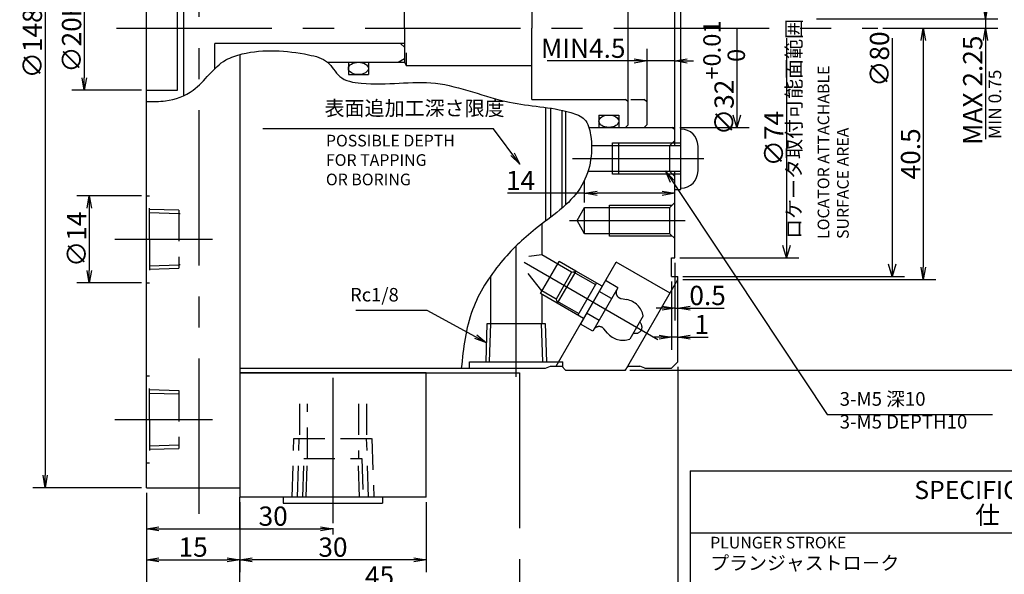
# Model space of a CAD drawing. Extents: x 21 to 410, y 12 to 287.
# Drawn here: x 21 to 180, y 110 to 199 of the extents above; entities that cross this region are included whole.
import ezdxf

# ---------------------------------------------------------------- set-up
doc = ezdxf.new("R2010")
doc.units = 0
doc.header["$LTSCALE"] = 20
for name, pattern in [('CENTER', [2, 1.25, -0.25, 0.25, -0.25]), ('HIDDEN', [0.375, 0.25, -0.125]), ('PHANTOM', [2.5, 1.25, -0.25, 0.25, -0.25, 0.25, -0.25])]:
    doc.linetypes.add(name, pattern=pattern)
doc.layers.get('0').update_dxf_attribs({"linetype": 'CONTINUOUS'})
doc.layers.add('MAIN0', color=7, linetype='CONTINUOUS')
doc.styles.add('KNJYOKO', font='TXT', dxfattribs={"bigfont": 'BIGFONT'})
doc.dimstyles.new('MAIN001', dxfattribs={"dimtxt": 3.1, "dimasz": 2, "dimexe": 2, "dimexo": 0.8, "dimgap": 0.09, "dimtad": 1, "dimdec": 3, "dimtxsty": 'STANDARD', "dimcen": 0.09, "dimaunit": 1, "dimazin": 3, "dimtfac": 0.903226, "dimtdec": 4, "dimtmove": 0, "dimatfit": 3, "dimtvp": 0.66129, "dimtolj": 1, "dimtzin": 0})

# ---------------------------------------------------------------- blocks, each defined once
blk = doc.blocks.new('_OPEN')
at = {"color": 0, "linetype": 'BYBLOCK'}
for p, q in [((-1, 0.166667), (0, 0)), ((0, 0), (-1, -0.166667)), ((0, 0), (-1, 0))]:
    blk.add_line(p, q, dxfattribs=at)
blk = doc.blocks.new('*D31')
at = {"layer": 'MAIN0', "color": 0, "linetype": 'BYBLOCK'}
for p, q in [((176.57, 201.61), (176.57, 202.61)), ((149.37, 199.61), (178.57, 199.61)), ((160.05, 198.11), (178.57, 198.11)), ((176.57, 199.61), (176.57, 198.11)), ((176.57, 196.11), (176.57, 180.21))]:
    blk.add_line(p, q, dxfattribs=at)
at = {"layer": 'MAIN0', "color": 0, "linetype": 'BYBLOCK', "xscale": 2, "yscale": 2, "zscale": 2}
for p, rotation in [((176.57, 199.61), 270), ((176.57, 198.11), 90)]:
    blk.add_blockref('_OPEN', p, dxfattribs=dict(at, rotation=rotation))
at = {"layer": 'MAIN0', "color": 0, "linetype": 'BYBLOCK', "insert": (174.52, 188.11), "char_height": 3.1, "attachment_point": 5, "rotation": 90}
blk.add_mtext('\\A1;MAX 2.25', dxfattribs=at)
blk = doc.blocks.new('*D37')
at = {"layer": 'MAIN0', "color": 0, "linetype": 'BYBLOCK'}
for p, q in [((40.77, 272.11), (23.25, 272.11)), ((25.25, 270.11), (25.25, 126.11)), ((40.77, 124.11), (23.25, 124.11))]:
    blk.add_line(p, q, dxfattribs=at)
at = {"layer": 'MAIN0', "color": 0, "linetype": 'BYBLOCK', "xscale": 2, "yscale": 2, "zscale": 2}
for p, rotation in [((25.25, 272.11), 90), ((25.25, 124.11), 270)]:
    blk.add_blockref('_OPEN', p, dxfattribs=dict(at, rotation=rotation))
at = {"layer": 'MAIN0', "color": 0, "linetype": 'BYBLOCK', "insert": (23.2, 198.11), "char_height": 3.1, "attachment_point": 5, "rotation": 90}
blk.add_mtext('\\A1;∅148h7', dxfattribs=at)
blk = doc.blocks.new('D23')
at = {"layer": 'MAIN0', "color": 0, "linetype": 'BYBLOCK'}
for p, q in [((2.32, -1.6), (2.32, -40)), ((2.32, -40), (1.72, -38)), ((2.92, -38), (2.32, -40)), ((-31.38, -40), (4.32, -40))]:
    blk.add_line(p, q, dxfattribs=at)
at = {"layer": 'MAIN0', "color": 0, "linetype": 'BYBLOCK', "insert": (0.27, -5), "char_height": 3.1, "attachment_point": 5, "rotation": 90}
blk.add_mtext('\\A1;∅80', dxfattribs=at)
blk = doc.blocks.new('D24')
at = {"layer": 'MAIN0', "color": 0, "linetype": 'BYBLOCK'}
for p, q in [((-14.68, -1.6), (-14.68, -37)), ((-14.68, -37), (-15.28, -35)), ((-14.08, -35), (-14.68, -37)), ((-31.88, -37), (-12.68, -37))]:
    blk.add_line(p, q, dxfattribs=at)
at = {"layer": 'MAIN0', "color": 0, "linetype": 'BYBLOCK', "insert": (-16.73, -17.8), "char_height": 3.1, "attachment_point": 5, "rotation": 90}
blk.add_mtext('\\A1;∅74', dxfattribs=at)
blk = doc.blocks.new('D28')
at = {"layer": 'MAIN0', "color": 0, "linetype": 'BYBLOCK'}
for p, q in [((-23.18, 0), (-23.18, -16)), ((-23.18, -16), (-23.78, -14)), ((-22.58, -14), (-23.18, -16)), ((-32.38, -16), (-21.18, -16))]:
    blk.add_line(p, q, dxfattribs=at)
at = {"layer": 'MAIN0', "color": 0, "linetype": 'BYBLOCK', "insert": (-25.23, -8), "char_height": 3.1, "attachment_point": 5, "rotation": 90}
blk.add_mtext('\\A1;∅32\\H0.903226x;\\S+0.01^  0   ;', dxfattribs=at)
blk = doc.blocks.new('*D44')
at = {"layer": 'MAIN0', "color": 0, "linetype": 'BYBLOCK'}
for p, q in [((40.77, 208.11), (29.56, 208.11)), ((31.56, 206.11), (31.56, 190.11)), ((40.77, 188.11), (29.56, 188.11))]:
    blk.add_line(p, q, dxfattribs=at)
at = {"layer": 'MAIN0', "color": 0, "linetype": 'BYBLOCK', "xscale": 2, "yscale": 2, "zscale": 2}
for p, rotation in [((31.56, 208.11), 90), ((31.56, 188.11), 270)]:
    blk.add_blockref('_OPEN', p, dxfattribs=dict(at, rotation=rotation))
at = {"layer": 'MAIN0', "color": 0, "linetype": 'BYBLOCK', "insert": (29.51, 198.11), "char_height": 3.1, "attachment_point": 5, "rotation": 90}
blk.add_mtext('\\A1;∅20H7', dxfattribs=at)
blk = doc.blocks.new('*D45')
at = {"layer": 'MAIN0', "color": 0, "linetype": 'BYBLOCK'}
for p, q in [((46.57, 208.91), (46.57, 220.13)), ((39.57, 218.13), (38.57, 218.13)), ((46.57, 218.13), (41.57, 218.13)), ((48.57, 218.13), (49.57, 218.13))]:
    blk.add_line(p, q, dxfattribs=at)
at = {"layer": 'MAIN0', "color": 0, "linetype": 'BYBLOCK', "xscale": 2, "yscale": 2, "zscale": 2}
for p, rotation in [((41.57, 218.13), 360), ((46.57, 218.13), 180)]:
    blk.add_blockref('_OPEN', p, dxfattribs=dict(at, rotation=rotation))
at = {"layer": 'MAIN0', "color": 0, "linetype": 'BYBLOCK', "insert": (44.07, 220.18), "char_height": 3.1, "attachment_point": 5}
blk.add_mtext('\\A1;5', dxfattribs=at)
blk = doc.blocks.new('*D46')
at = {"layer": 'MAIN0', "color": 0, "linetype": 'BYBLOCK'}
for p, q in [((56.57, 121.81), (56.57, 110.5)), ((86.57, 121.81), (86.57, 110.5)), ((84.57, 112.5), (58.57, 112.5))]:
    blk.add_line(p, q, dxfattribs=at)
at = {"layer": 'MAIN0', "color": 0, "linetype": 'BYBLOCK', "xscale": 2, "yscale": 2, "zscale": 2}
for p, rotation in [((56.57, 112.5), 180), ((86.57, 112.5), 360)]:
    blk.add_blockref('_OPEN', p, dxfattribs=dict(at, rotation=rotation))
at = {"layer": 'MAIN0', "color": 0, "linetype": 'BYBLOCK', "insert": (71.57, 114.55), "char_height": 3.1, "attachment_point": 5}
blk.add_mtext('\\A1;30', dxfattribs=at)
blk = doc.blocks.new('*D47')
at = {"layer": 'MAIN0', "color": 0, "linetype": 'BYBLOCK'}
blk.add_line((99.57, 107.84), (58.57, 107.84), dxfattribs=at)
at = {"layer": 'MAIN0', "color": 0, "linetype": 'BYBLOCK', "xscale": 2, "yscale": 2, "zscale": 2}
for p, rotation in [((56.57, 107.84), 180), ((101.57, 107.84), 360)]:
    blk.add_blockref('_OPEN', p, dxfattribs=dict(at, rotation=rotation))
at = {"layer": 'MAIN0', "color": 0, "linetype": 'BYBLOCK', "insert": (79.07, 109.89), "char_height": 3.1, "attachment_point": 5}
blk.add_mtext('\\A1;45', dxfattribs=at)
blk = doc.blocks.new('*D48')
at = {"layer": 'MAIN0', "color": 0, "linetype": 'BYBLOCK'}
for p, q in [((120.07, 192.82), (106.05, 192.82)), ((126.57, 192.82), (122.07, 192.82)), ((128.57, 192.82), (129.57, 192.82))]:
    blk.add_line(p, q, dxfattribs=at)
at = {"layer": 'MAIN0', "color": 0, "linetype": 'BYBLOCK', "xscale": 2, "yscale": 2, "zscale": 2}
for p, rotation in [((122.07, 192.82), 360), ((126.57, 192.82), 180)]:
    blk.add_blockref('_OPEN', p, dxfattribs=dict(at, rotation=rotation))
at = {"layer": 'MAIN0', "color": 0, "linetype": 'BYBLOCK', "insert": (111.85, 194.87), "char_height": 3.1, "attachment_point": 5}
blk.add_mtext('\\A1;MIN4.5', dxfattribs=at)
blk = doc.blocks.new('*D49')
at = {"layer": 'MAIN0', "color": 0, "linetype": 'BYBLOCK'}
for p, q in [((112.07, 170.01), (112.07, 173.52)), ((112.07, 171.52), (99.66, 171.52)), ((124.57, 171.52), (114.07, 171.52))]:
    blk.add_line(p, q, dxfattribs=at)
at = {"layer": 'MAIN0', "color": 0, "linetype": 'BYBLOCK', "xscale": 2, "yscale": 2, "zscale": 2}
for p, rotation in [((112.07, 171.52), 180), ((126.57, 171.52), 360)]:
    blk.add_blockref('_OPEN', p, dxfattribs=dict(at, rotation=rotation))
at = {"layer": 'MAIN0', "color": 0, "linetype": 'BYBLOCK', "insert": (101.76, 173.57), "char_height": 3.1, "attachment_point": 5}
blk.add_mtext('\\A1;14', dxfattribs=at)
blk = doc.blocks.new('*D50')
at = {"layer": 'MAIN0', "color": 0, "linetype": 'BYBLOCK'}
for p, q in [((40.77, 171.11), (30.36, 171.11)), ((32.36, 169.11), (32.36, 159.11)), ((40.77, 157.11), (30.36, 157.11))]:
    blk.add_line(p, q, dxfattribs=at)
at = {"layer": 'MAIN0', "color": 0, "linetype": 'BYBLOCK', "xscale": 2, "yscale": 2, "zscale": 2}
for p, rotation in [((32.36, 171.11), 90), ((32.36, 157.11), 270)]:
    blk.add_blockref('_OPEN', p, dxfattribs=dict(at, rotation=rotation))
at = {"layer": 'MAIN0', "color": 0, "linetype": 'BYBLOCK', "insert": (30.31, 164.11), "char_height": 3.1, "attachment_point": 5, "rotation": 90}
blk.add_mtext('\\A1;∅14', dxfattribs=at)
blk = doc.blocks.new('*D51')
at = {"layer": 'MAIN0', "color": 0, "linetype": 'BYBLOCK'}
for p, q in [((41.57, 123.31), (41.57, 115.49)), ((43.57, 117.49), (69.57, 117.49)), ((71.57, 117.59), (71.57, 116.56))]:
    blk.add_line(p, q, dxfattribs=at)
at = {"layer": 'MAIN0', "color": 0, "linetype": 'BYBLOCK', "xscale": 2, "yscale": 2, "zscale": 2, "rotation": 180}
blk.add_blockref('_OPEN', (41.57, 117.49), dxfattribs=at)
at = {"layer": 'MAIN0', "color": 0, "linetype": 'BYBLOCK', "xscale": 2, "yscale": 2, "zscale": 2}
blk.add_blockref('_OPEN', (71.57, 117.49), dxfattribs=at)
at = {"layer": 'MAIN0', "color": 0, "linetype": 'BYBLOCK', "insert": (61.95, 119.54), "char_height": 3.1, "attachment_point": 5}
blk.add_mtext('\\A1;30', dxfattribs=at)
blk = doc.blocks.new('*D52')
at = {"layer": 'MAIN0', "color": 0, "linetype": 'BYBLOCK'}
for p, q in [((127.07, 143.56), (127.07, 101.02)), ((41.57, 123.31), (41.57, 101.02)), ((43.57, 103.02), (125.07, 103.02))]:
    blk.add_line(p, q, dxfattribs=at)
at = {"layer": 'MAIN0', "color": 0, "linetype": 'BYBLOCK', "xscale": 2, "yscale": 2, "zscale": 2, "rotation": 180}
blk.add_blockref('_OPEN', (41.57, 103.02), dxfattribs=at)
at = {"layer": 'MAIN0', "color": 0, "linetype": 'BYBLOCK', "xscale": 2, "yscale": 2, "zscale": 2}
blk.add_blockref('_OPEN', (127.07, 103.02), dxfattribs=at)
at = {"layer": 'MAIN0', "color": 0, "linetype": 'BYBLOCK', "insert": (84.32, 105.07), "char_height": 3.1, "attachment_point": 5}
blk.add_mtext('\\A1;85.5', dxfattribs=at)
blk = doc.blocks.new('*D53')
at = {"layer": 'MAIN0', "color": 0, "linetype": 'BYBLOCK'}
for p, q in [((41.57, 123.31), (41.57, 110.5)), ((56.57, 121.81), (56.57, 110.5)), ((43.57, 112.5), (54.57, 112.5))]:
    blk.add_line(p, q, dxfattribs=at)
at = {"layer": 'MAIN0', "color": 0, "linetype": 'BYBLOCK', "xscale": 2, "yscale": 2, "zscale": 2, "rotation": 180}
blk.add_blockref('_OPEN', (41.57, 112.5), dxfattribs=at)
at = {"layer": 'MAIN0', "color": 0, "linetype": 'BYBLOCK', "xscale": 2, "yscale": 2, "zscale": 2}
blk.add_blockref('_OPEN', (56.57, 112.5), dxfattribs=at)
at = {"layer": 'MAIN0', "color": 0, "linetype": 'BYBLOCK', "insert": (49.07, 114.55), "char_height": 3.1, "attachment_point": 5}
blk.add_mtext('\\A1;15', dxfattribs=at)
blk = doc.blocks.new('*D54')
at = {"layer": 'MAIN0', "color": 0, "linetype": 'BYBLOCK'}
for p, q in [((126.57, 160.31), (126.57, 151.02)), ((124.57, 153.02), (123.57, 153.02)), ((126.57, 153.02), (127.07, 153.02)), ((129.07, 153.02), (134.51, 153.02))]:
    blk.add_line(p, q, dxfattribs=at)
at = {"layer": 'MAIN0', "color": 0, "linetype": 'BYBLOCK', "xscale": 2, "yscale": 2, "zscale": 2}
blk.add_blockref('_OPEN', (126.57, 153.02), dxfattribs=at)
at = {"layer": 'MAIN0', "color": 0, "linetype": 'BYBLOCK', "xscale": 2, "yscale": 2, "zscale": 2, "rotation": 180}
blk.add_blockref('_OPEN', (127.07, 153.02), dxfattribs=at)
at = {"layer": 'MAIN0', "color": 0, "linetype": 'BYBLOCK', "insert": (131.86, 155.07), "char_height": 3.1, "attachment_point": 5}
blk.add_mtext('\\A1;0.5', dxfattribs=at)
blk = doc.blocks.new('*D55')
at = {"layer": 'MAIN0', "color": 0, "linetype": 'BYBLOCK'}
for p, q in [((126.07, 157.31), (126.07, 146.34)), ((124.07, 148.34), (123.07, 148.34)), ((127.07, 148.34), (126.07, 148.34)), ((129.07, 148.34), (131.97, 148.34))]:
    blk.add_line(p, q, dxfattribs=at)
at = {"layer": 'MAIN0', "color": 0, "linetype": 'BYBLOCK', "xscale": 2, "yscale": 2, "zscale": 2}
for p, rotation in [((126.07, 148.34), 360), ((127.07, 148.34), 180)]:
    blk.add_blockref('_OPEN', p, dxfattribs=dict(at, rotation=rotation))
at = {"layer": 'MAIN0', "color": 0, "linetype": 'BYBLOCK', "insert": (130.92, 150.39), "char_height": 3.1, "attachment_point": 5}
blk.add_mtext('\\A1;1', dxfattribs=at)
blk = doc.blocks.new('*D56')
at = {"layer": 'MAIN0', "color": 0, "linetype": 'BYBLOCK'}
for p, q in [((160.05, 198.11), (168.57, 198.11)), ((166.57, 196.11), (166.57, 159.61)), ((127.87, 157.61), (168.57, 157.61))]:
    blk.add_line(p, q, dxfattribs=at)
at = {"layer": 'MAIN0', "color": 0, "linetype": 'BYBLOCK', "xscale": 2, "yscale": 2, "zscale": 2}
for p, rotation in [((166.57, 198.11), 90), ((166.57, 157.61), 270)]:
    blk.add_blockref('_OPEN', p, dxfattribs=dict(at, rotation=rotation))
at = {"layer": 'MAIN0', "color": 0, "linetype": 'BYBLOCK', "insert": (164.52, 177.86), "char_height": 3.1, "attachment_point": 5, "rotation": 90}
blk.add_mtext('\\A1;40.5', dxfattribs=at)
blk = doc.blocks.new('*D57')
at = {"layer": 'MAIN0', "color": 0, "linetype": 'BYBLOCK'}
for p, q in [((119.32, 253.16), (196.07, 253.16)), ((194.07, 145.06), (194.07, 251.16)), ((119.37, 143.06), (196.07, 143.06))]:
    blk.add_line(p, q, dxfattribs=at)
at = {"layer": 'MAIN0', "color": 0, "linetype": 'BYBLOCK', "xscale": 2, "yscale": 2, "zscale": 2}
for p, rotation in [((194.07, 253.16), 90), ((194.07, 143.06), 270)]:
    blk.add_blockref('_OPEN', p, dxfattribs=dict(at, rotation=rotation))
at = {"layer": 'MAIN0', "color": 0, "linetype": 'BYBLOCK', "insert": (192.02, 198.11), "char_height": 3.1, "attachment_point": 5, "rotation": 90}
blk.add_mtext('\\A1;∅110.1\\H0.903226x;\\S 0^ -0.1;', dxfattribs=at)

msp = doc.modelspace()

# ---------------------------------------------------------------- linework, layer by layer
at = {"layer": 'MAIN0', "color": 3, "linetype": 'CONTINUOUS'}
for p, q in [((41.5682, 124.1147), (41.5682, 272.1147)), ((126.5682, 179.1817), (126.5682, 223.8053)), ((127.5682, 172.1147), (127.5682, 216.1147)), ((119.0682, 198.1147), (119.0682, 213.7147)), ((103.5682, 209.6147), (103.5682, 198.1147)), ((46.5682, 188.1147), (46.5682, 208.1147)), ((83.0682, 198.1147), (83.0682, 203.6147)), ((47.5682, 187.2368), (47.5682, 201.1115)), ((83.0682, 198.1147), (83.0682, 192.6147)), ((103.5682, 186.6147), (103.5682, 198.1147)), ((119.0682, 182.5147), (119.0682, 198.1147)), ((52.5682, 191.5905), (52.5682, 195.6147)), ((82.9682, 195.6147), (52.5682, 195.6147)), ((83.0682, 195.0147), (82.4682, 195.6147)), ((56.5682, 193.8485), (56.5682, 122.6147)), ((83.3569, 194.1354), (83.3569, 192.1147)), ((70.711, 192.6147), (83.0682, 192.6147)), ((74.0682, 192.6147), (74.0682, 190.6147)), ((77.2682, 192.6147), (77.2682, 190.6147)), ((82.0682, 192.6147), (83.0682, 193.192)), ((83.0682, 192.6147), (83.3569, 192.1147)), ((83.3569, 192.1147), (103.5682, 192.1147)), ((74.0682, 190.6147), (77.2682, 190.6147)), ((41.5682, 188.1147), (46.5682, 188.1147)), ((103.5682, 186.6147), (118.6682, 186.6147)), ((119.0682, 186.2147), (118.6682, 186.6147)), ((105.7682, 185.3386), (105.7682, 167.0296)), ((106.5925, 185.2152), (106.5925, 167.6564)), ((108.4182, 184.8737), (108.4182, 169.1197)), ((109.0182, 184.734), (109.0182, 169.6509)), ((114.3683, 184.1147), (117.5683, 184.1147)), ((114.3683, 184.1147), (114.3683, 182.1147)), ((117.5683, 184.1147), (117.5683, 182.1147)), ((118.6682, 182.1147), (119.0682, 182.5147)), ((112.768, 182.1147), (126.5682, 182.1147)), ((112.768, 182.1147), (114.3683, 182.1147)), ((117.5683, 182.1147), (118.6682, 182.1147)), ((117.5683, 182.1147), (118.6682, 182.1147)), ((126.5682, 181.7147), (126.1682, 182.1147)), ((113.1808, 179.2147), (125.7682, 179.2147)), ((116.5682, 174.6147), (116.5682, 179.6147)), ((116.5682, 179.6147), (126.1682, 179.6147)), ((117.5682, 174.6147), (117.5682, 179.6147)), ((117.5682, 179.6147), (127.5682, 179.6147)), ((127.5682, 179.1817), (117.5682, 179.1817)), ((125.7682, 179.2147), (126.5682, 180.0147)), ((125.7682, 175.0147), (125.7682, 179.2147)), ((130.3182, 175.1147), (130.3182, 179.1147)), ((125.7682, 175.0147), (112.5989, 175.0147)), ((126.1682, 174.6147), (116.5682, 174.6147)), ((127.5682, 175.0477), (117.5682, 175.0477)), ((127.5682, 174.6147), (117.5682, 174.6147)), ((126.5682, 174.2147), (125.7682, 175.0147)), ((126.5682, 161.1147), (126.5682, 175.0477)), ((126.0682, 158.1147), (126.0682, 161.1147)), ((126.0682, 161.1147), (126.5682, 161.1147)), ((118.6678, 143.0647), (127.0682, 157.6147)), ((126.0682, 158.1147), (127.0682, 158.1147)), ((127.0682, 157.6147), (127.0682, 158.1147)), ((127.0682, 157.6147), (127.0682, 158.1147)), ((56.5682, 143.3647), (105.7682, 143.3647)), ((86.5682, 142.6147), (56.5682, 142.6147)), ((56.5682, 142.6147), (86.5682, 142.6147)), ((86.5682, 122.6147), (86.5682, 142.6147)), ((105.7682, 143.3647), (106.5925, 143.6647)), ((106.5925, 143.6647), (108.4182, 143.6647)), ((108.4182, 143.6647), (109.0182, 143.0647)), ((109.0182, 143.0647), (118.5682, 143.0647)), ((116.1967, 143.0647), (118.6678, 143.0647)), ((129.0682, 126.8501), (235.0682, 126.8501)), ((129.0682, 126.8501), (129.0682, 24.8501)), ((41.5682, 124.1147), (56.5682, 124.1147)), ((86.5682, 122.6147), (56.5682, 122.6147)), ((63.5682, 122.6147), (63.5682, 121.6147)), ((79.5682, 122.6147), (79.5682, 121.6147)), ((63.5682, 121.6147), (79.5682, 121.6147)), ((129.0682, 116.8501), (235.0682, 116.8501))]:
    msp.add_line(p, q, dxfattribs=at)
at = {"layer": 'MAIN0', "color": 3, "linetype": 'CENTER'}
for p, q in [((50.0682, 119.9007), (50.0682, 205.7455)), ((110.1375, 177.1147), (131.2645, 177.1147)), ((36.4497, 164.1147), (52.1824, 164.1147)), ((71.5682, 141.7956), (71.5682, 118.3911)), ((36.4497, 135.1147), (52.1824, 135.1147))]:
    msp.add_line(p, q, dxfattribs=at)
at = {"layer": 'MAIN0', "color": 12, "linetype": 'CENTER'}
for p, q in [((36.7471, 198.1147), (159.2497, 198.1147)), ((101.0682, 141.9496), (101.0682, 163.0533))]:
    msp.add_line(p, q, dxfattribs=at)
at = {"layer": 'MAIN0', "color": 3, "linetype": 'PHANTOM'}
for p, q in [((122.0682, 194.7864), (122.0682, 182.5147)), ((119.5057, 186.6147), (121.6682, 186.6147)), ((122.0682, 186.2147), (121.6682, 186.6147)), ((121.6682, 182.1147), (122.0682, 182.5147)), ((126.5682, 172.1147), (127.5682, 172.1147)), ((116.0682, 164.6147), (116.0682, 169.6147)), ((116.0682, 169.6147), (126.1682, 169.6147)), ((125.7682, 169.2147), (126.5682, 170.0147)), ((110.8558, 167.1147), (112.0682, 169.2147)), ((112.0682, 165.0147), (112.0682, 169.2147)), ((112.0682, 169.2147), (125.7682, 169.2147)), ((125.7682, 165.0147), (125.7682, 169.2147)), ((105.1682, 166.5734), (105.1682, 161.5984)), ((109.6375, 167.1147), (128.2477, 167.1147)), ((112.0682, 165.0147), (110.8558, 167.1147)), ((125.7682, 165.0147), (112.0682, 165.0147)), ((126.5682, 164.2147), (125.7682, 165.0147)), ((126.1682, 164.6147), (116.0682, 164.6147)), ((105.1682, 161.5984), (103.1079, 161.3373)), ((125.8182, 155.4496), (117.158, 160.4496)), ((105.1682, 155.8249), (102.9825, 158.6257)), ((96.9682, 150.5647), (96.9682, 158.2396)), ((105.1682, 155.2475), (105.1682, 150.5647)), ((96.2042, 144.3647), (96.398, 150.5647)), ((96.398, 150.5647), (105.7385, 150.5647)), ((96.7852, 144.3647), (96.979, 150.5647)), ((105.3512, 144.3647), (105.1575, 150.5647)), ((105.7385, 150.5647), (105.9322, 144.3647)), ((93.5682, 144.3647), (108.5682, 144.3647)), ((93.5682, 143.3647), (93.5682, 144.3647)), ((108.5682, 143.5147), (108.5682, 144.3647)), ((126.0682, 143.3647), (127.0682, 144.3647)), ((86.5682, 142.6147), (101.5682, 142.6147)), ((101.5682, 142.6147), (101.5682, 87.6147)), ((119.1182, 143.6647), (118.5182, 143.0647)), ((119.1182, 143.6647), (120.944, 143.6647)), ((121.7682, 143.3647), (120.944, 143.6647)), ((121.7682, 143.3647), (126.0682, 143.3647)), ((56.5682, 87.6147), (56.5682, 122.6147))]:
    msp.add_line(p, q, dxfattribs=at)
at = {"layer": 'MAIN0', "color": 12, "linetype": 'PHANTOM'}
for p, q in [((121.0683, 182.1147), (121.6682, 182.1147)), ((123.8759, 147.9108), (102.3236, 160.354)), ((104.9798, 155.3563), (107.9798, 160.5525)), ((109.9814, 158.8195), (105.1682, 161.5984)), ((107.4672, 143.6647), (117.158, 160.4496)), ((110.6645, 159.0025), (107.9798, 160.5525)), ((109.9814, 158.8195), (107.4814, 154.4893)), ((110.6645, 159.0025), (107.6645, 153.8063)), ((109.9814, 158.8195), (110.6645, 159.0025)), ((110.2547, 158.8927), (113.8287, 156.8292)), ((114.908, 156.5525), (110.6645, 159.0025)), ((113.9787, 157.089), (110.9787, 151.8928)), ((115.4287, 157.4544), (111.3873, 150.4544)), ((117.4206, 156.3044), (115.4287, 157.4544)), ((127.0682, 144.3647), (127.0682, 157.6147)), ((127.0682, 144.3647), (127.0682, 157.6147)), ((107.4814, 154.4893), (105.1682, 155.8249)), ((117.4206, 156.3044), (113.3791, 149.3044)), ((116.4102, 154.5544), (114.4183, 155.7044)), ((107.4814, 154.4893), (107.6645, 153.8063)), ((107.5547, 154.2161), (111.1287, 152.1527)), ((111.908, 151.3563), (107.6645, 153.8063)), ((117.9596, 154.5615), (118.8437, 154.402)), ((114.3895, 151.0544), (112.3976, 152.2044)), ((121.4998, 151.7699), (119.3458, 148.0389)), ((113.3791, 149.3044), (111.3873, 150.4544)), ((115.7383, 149.0232), (115.158, 149.7091))]:
    msp.add_line(p, q, dxfattribs=at)
at = {"layer": 'MAIN0', "color": 3, "linetype": 'HIDDEN'}
for p, q in [((41.5682, 171.1147), (42.0682, 171.1147)), ((42.0682, 164.1147), (42.0682, 171.1147)), ((42.0682, 168.9787), (46.7682, 168.8318)), ((42.0682, 168.3977), (46.7682, 168.2508)), ((46.7682, 168.7849), (46.7682, 159.4444)), ((46.9682, 168.2147), (46.7682, 168.2147)), ((42.0682, 164.1147), (42.0682, 157.1147)), ((42.0682, 159.8317), (46.7682, 159.9785)), ((46.7682, 159.3975), (42.0682, 159.2507)), ((46.9682, 160.0147), (46.7682, 160.0147)), ((41.5682, 157.1147), (42.0682, 157.1147)), ((41.5682, 142.1147), (42.0682, 142.1147)), ((42.0682, 135.1147), (42.0682, 142.1147)), ((42.0682, 139.9318), (46.7682, 139.7849)), ((46.7682, 139.7849), (46.7682, 130.4444)), ((42.0682, 139.3508), (46.7682, 139.2039)), ((66.1682, 137.6147), (66.1682, 132.0147)), ((67.4682, 128.8147), (67.4682, 137.6147)), ((75.6682, 137.6147), (75.6682, 128.8147)), ((76.9682, 137.6147), (76.9682, 132.0147)), ((42.0682, 135.1147), (42.0682, 128.1147)), ((64.9897, 122.6147), (65.2835, 132.0147)), ((65.2835, 132.0147), (77.853, 132.0147)), ((65.8457, 122.6147), (66.1395, 132.0147)), ((77.2907, 122.6147), (76.997, 132.0147)), ((77.853, 132.0147), (78.1467, 122.6147)), ((42.0682, 130.8785), (46.7682, 131.0254)), ((42.0682, 130.2975), (46.7682, 130.4444)), ((66.7042, 122.6147), (66.898, 128.8147)), ((66.898, 128.8147), (76.2385, 128.8147)), ((67.2852, 122.6147), (67.479, 128.8147)), ((75.8512, 122.6147), (75.6575, 128.8147)), ((76.2385, 128.8147), (76.4322, 122.6147)), ((41.5682, 128.1147), (42.0682, 128.1147))]:
    msp.add_line(p, q, dxfattribs=at)
at = {"layer": 'MAIN0', "color": 12, "linetype": 'CONTINUOUS'}
msp.add_line((107.6645, 153.8063), (104.9798, 155.3563), dxfattribs=at)
at = {"layer": 'MAIN0', "color": 3, "linetype": 'CONTINUOUS'}
for centre, start, end in [((127.5682, 179.1147), 0, 90), ((127.5682, 175.1147), 270, 360)]:
    msp.add_arc(centre, 2.75, start, end, dxfattribs=at)
at = {"layer": 'MAIN0', "color": 12, "linetype": 'PHANTOM'}
for centre, radius, start, end in [((118.1372, 155.5456), 1, 150, 259.771799), ((118.2577, 151.1544), 3.3, 10.749054, 79.77181), ((120.3096, 149.9697), 1, 247.507227, 412.492773), ((114.3946, 149.0632), 1, 40.228201, 150), ((118.2577, 151.1544), 3.3, 220.228212, 289.250946)]:
    msp.add_arc(centre, radius, start, end, dxfattribs=at)
at = {"layer": 'MAIN0', "color": 3, "linetype": 'CONTINUOUS'}
for centre in [(75.6682, 191.6147), (115.9683, 183.1147)]:
    msp.add_ellipse(centre, major_axis=(1.6, 0), ratio=0.625, dxfattribs=at)
msp.add_open_spline([(41.5682, 186.3185), (42.5955, 186.2907), (45.2071, 186.2197), (50.1437, 188.0553), (52.8011, 192.691), (59.5385, 194.8456), (65.102, 194.4682), (70.9321, 193.0706), (72.4875, 189.757), (79.1016, 188.6093), (88.2144, 190.5074), (99.2092, 185.5553), (107.29, 185.4726), (112.4249, 183.6558), (113.6754, 178.8006), (112.2385, 171.3012), (104.4243, 166.3913), (98.1427, 160.32), (93.2622, 152.7518), (92.5745, 146.5659), (92.2186, 143.3647)], degree=3, knots=[0, 0, 0, 0, 3.07722378, 7.82327779, 14.99187385, 17.80152055, 28.48682913, 31.76575161, 34.75512145, 38.39737103, 50.3306017, 62.6481107, 72.63968963, 75.12187954, 77.80175187, 86.50481908, 96.27162253, 104.0234921, 112.92353148, 122.46981883, 122.46981883, 122.46981883, 122.46981883], dxfattribs=at)

# ---------------------------------------------------------------- block references
for name, p in [('D28', (159.7497, 198.1147)), ('D24', (159.2497, 198.1147)), ('D23', (159.2497, 198.1147))]:
    msp.add_blockref(name, p, dxfattribs=at)

# ---------------------------------------------------------------- texts
at = {"layer": 'MAIN0', "color": 3, "linetype": 'CONTINUOUS', "insert": (144.5682, 164.1647), "char_height": 4, "attachment_point": 1, "rotation": 90, "style": 'KNJYOKO'}
msp.add_mtext('{\\H0.59x;{ロケータ取付可能面範囲}}', dxfattribs=at)
at = {"layer": 'MAIN0', "color": 3, "linetype": 'CONTINUOUS', "attachment_point": 1, "rotation": 90}
for s, insert, char_height in [('{\\H0.67x;{LOCATOR ATTACHABLE\\PSURFACE AREA}}', (149.5682, 164.1647), 2.8), ('{\\H0.66x;{MIN 0.75}}', (177.0682, 180.2647), 3.1)]:
    msp.add_mtext(s, dxfattribs=dict(at, insert=insert, char_height=char_height))
at = {"layer": 'MAIN0', "color": 3, "linetype": 'CONTINUOUS', "attachment_point": 1, "style": 'KNJYOKO'}
for s, insert, char_height in [('{\\H0.59x;{表面追加工深さ限度}}', (70.2212, 186.3858), 4), ('{\\H0.71x;{3-M5 深10\\P3-M5 DEPTH10}}', (153.1154, 139.511), 3.1), ('{\\H0.93x;{仕\u3000\u3000\u3000様}}', (174.9397, 121.1657), 3.1), ('{\\H0.93x;{プランジャストロ－ク}}', (132.2737, 113.1134), 2.4)]:
    msp.add_mtext(s, dxfattribs=dict(at, insert=insert, char_height=char_height))
at = {"layer": 'MAIN0', "color": 3, "linetype": 'CONTINUOUS', "attachment_point": 1}
for s, insert, char_height in [('{\\H0.67x;{POSSIBLE DEPTH\\PFOR TAPPING\\POR BORING}}', (70.4384, 180.9344), 2.8), ('{\\H0.70x;{Rc1/8}}', (74.3268, 156.2713), 3.1), ('{\\H0.94x;{SPECIFICATIONS}}', (165.1365, 125.2102), 3.1), ('{\\H0.75x;{PLUNGER STROKE}}', (132.2737, 116.2134), 2.499999)]:
    msp.add_mtext(s, dxfattribs=dict(at, insert=insert, char_height=char_height))

# ---------------------------------------------------------------- dimensions: what is measured, and where the dimension line sits
at = {"layer": 'MAIN0', "color": 3, "linetype": 'CONTINUOUS'}
for base, p1, p2, text, override, picture, middle in [((25.2452, 272.1147), (41.5682, 124.1147), (41.5682, 272.1147), '\\A1;∅148h7', {"dimasz": 2, "dimblk1": 'OPEN', "dimblk2": 'OPEN', "dimsah": 1}, '*D37', (24.7452, 198.1147)), ((194.0682, 143.0647), (118.5182, 253.1647), (118.5682, 143.0647), '\\A1;∅110.1\\H0.903226x;\\S 0^ -0.1;', {"dimasz": 2, "dimblk1": 'OPEN', "dimblk2": 'OPEN', "dimsah": 1, "dimtol": 1, "dimtp": 0, "dimtm": 0.1, "dimtdec": 1}, '*D57', (193.5682, 194.9397)), ((31.5574, 208.1147), (41.5682, 188.1147), (41.5682, 208.1147), '\\A1;∅20H7', {"dimasz": 2, "dimblk1": 'OPEN', "dimblk2": 'OPEN', "dimsah": 1}, '*D44', (31.0574, 198.1147)), ((32.3551, 171.1147), (41.5682, 157.1147), (41.5682, 171.1147), '\\A1;∅14', {"dimasz": 2, "dimblk1": 'OPEN', "dimblk2": 'OPEN', "dimsah": 1}, '*D50', (31.8551, 164.1147))]:
    dim = msp.add_linear_dim(base=base, p1=p1, p2=p2, angle=90, text=text, dimstyle='MAIN001', override=override, dxfattribs=at)
    dim.commit()
    dim.dimension.update_dxf_attribs({"geometry": picture, "text_midpoint": middle})
for base, p1, p2, override, picture, middle in [((46.5682, 218.125), (41.5682, 124.1147), (46.5682, 208.1147), {"dimasz": 2, "dimblk1": 'OPEN', "dimblk2": 'OPEN', "dimsah": 1, "dimatfit": 0}, '*D45', (44.0682, 218.625)), ((41.5682, 103.0178), (127.0682, 144.3647), (41.5682, 124.1147), {"dimasz": 2, "dimblk1": 'OPEN', "dimblk2": 'OPEN', "dimsah": 1}, '*D52', (84.3182, 103.5178)), ((101.5682, 107.8426), (56.5682, 87.6147), (101.5682, 142.6147), {"dimasz": 2, "dimblk1": 'OPEN', "dimblk2": 'OPEN', "dimsah": 1}, '*D47', (79.0682, 108.3426)), ((41.5682, 112.4951), (56.5682, 122.6147), (41.5682, 124.1147), {"dimasz": 2, "dimblk1": 'OPEN', "dimblk2": 'OPEN', "dimsah": 1}, '*D53', (49.0682, 112.9951)), ((86.5682, 112.4951), (56.5682, 122.6147), (86.5682, 122.6147), {"dimasz": 2, "dimblk1": 'OPEN', "dimblk2": 'OPEN', "dimsah": 1}, '*D46', (71.5682, 112.9951))]:
    dim = msp.add_linear_dim(base=base, p1=p1, p2=p2, dimstyle='MAIN001', override=override, dxfattribs=at)
    dim.commit()
    dim.dimension.update_dxf_attribs({"geometry": picture, "text_midpoint": middle})
dim = msp.add_linear_dim(base=(176.5682, 199.6147), p1=(159.2497, 198.1147), p2=(148.5682, 199.6147), angle=90, text='\\A1;MAX 2.25', dimstyle='MAIN001', override={"dimasz": 2, "dimblk1": 'OPEN', "dimblk2": 'OPEN', "dimsah": 1, "dimatfit": 0}, dxfattribs=at)
dim.commit()
dim.dimension.update_dxf_attribs({"geometry": '*D31', "text_midpoint": (176.0682, 188.1147), "dimtype": 160})
dim = msp.add_linear_dim(base=(166.5682, 198.1147), p1=(127.0682, 157.6147), p2=(159.2497, 198.1147), angle=90, dimstyle='MAIN001', override={"dimasz": 2, "dimblk1": 'OPEN', "dimblk2": 'OPEN', "dimsah": 1}, dxfattribs=at)
dim.commit()
dim.dimension.update_dxf_attribs({"geometry": '*D56', "text_midpoint": (166.0682, 177.8647)})
for base, p1, p2, text, override, picture, middle in [((126.5682, 192.82), (122.0682, 194.7864), (126.5682, 178.7358), '\\A1;MIN4.5', {"dimasz": 2, "dimblk1": 'OPEN', "dimblk2": 'OPEN', "dimsah": 1, "dimatfit": 0}, '*D48', (111.8548, 193.32)), ((126.5682, 171.5188), (112.0682, 169.2147), (126.5682, 161.1147), '\\A1;14', {"dimasz": 2, "dimblk1": 'OPEN', "dimblk2": 'OPEN', "dimsah": 1}, '*D49', (101.762, 172.0188))]:
    dim = msp.add_linear_dim(base=base, p1=p1, p2=p2, text=text, dimstyle='MAIN001', override=override, dxfattribs=at)
    dim.commit()
    dim.dimension.update_dxf_attribs({"geometry": picture, "text_midpoint": middle, "dimtype": 160})
for base, p1, p2, override, picture, middle in [((126.5682, 153.0242), (127.0682, 144.3647), (126.5682, 161.1147), {"dimasz": 2, "dimblk1": 'OPEN', "dimblk2": 'OPEN', "dimsah": 1, "dimatfit": 0}, '*D54', (131.8565, 153.5242)), ((127.0682, 148.3422), (126.0682, 158.1147), (127.0682, 144.3647), {"dimasz": 2, "dimblk1": 'OPEN', "dimblk2": 'OPEN', "dimsah": 1, "dimatfit": 0}, '*D55', (130.9201, 148.8422)), ((41.5682, 117.4922), (71.5682, 118.3911), (41.5682, 124.1147), {"dimasz": 2, "dimblk1": 'OPEN', "dimblk2": 'OPEN', "dimsah": 1}, '*D51', (61.9458, 117.9922))]:
    dim = msp.add_linear_dim(base=base, p1=p1, p2=p2, dimstyle='MAIN001', override=override, dxfattribs=at)
    dim.commit()
    dim.dimension.update_dxf_attribs({"geometry": picture, "text_midpoint": middle, "dimtype": 160})

# ---------------------------------------------------------------- leaders
at = {"layer": 'MAIN0', "color": 3, "linetype": 'CONTINUOUS', "annotation_type": 0, "has_hookline": 1}
for points, hookline_direction, text_width in [([(101.6583, 176.2194), (97.4202, 181.8858), (95.4202, 181.8858)], 1, 35.1569), ([(125.0621, 175.1147), (151.1144, 135.911), (153.1144, 135.911)], 0, 24.6204), ([(96.3011, 147.4647), (86.7258, 152.6713), (84.7258, 152.6713)], 1, 9.4503)]:
    msp.add_leader(points, dimstyle='MAIN001', override={"dimgap": 0, "dimtad": 1, "dimldrblk": 'OPEN'}, dxfattribs=dict(at, hookline_direction=hookline_direction, text_width=text_width))

doc.saveas('drawing.dxf')
